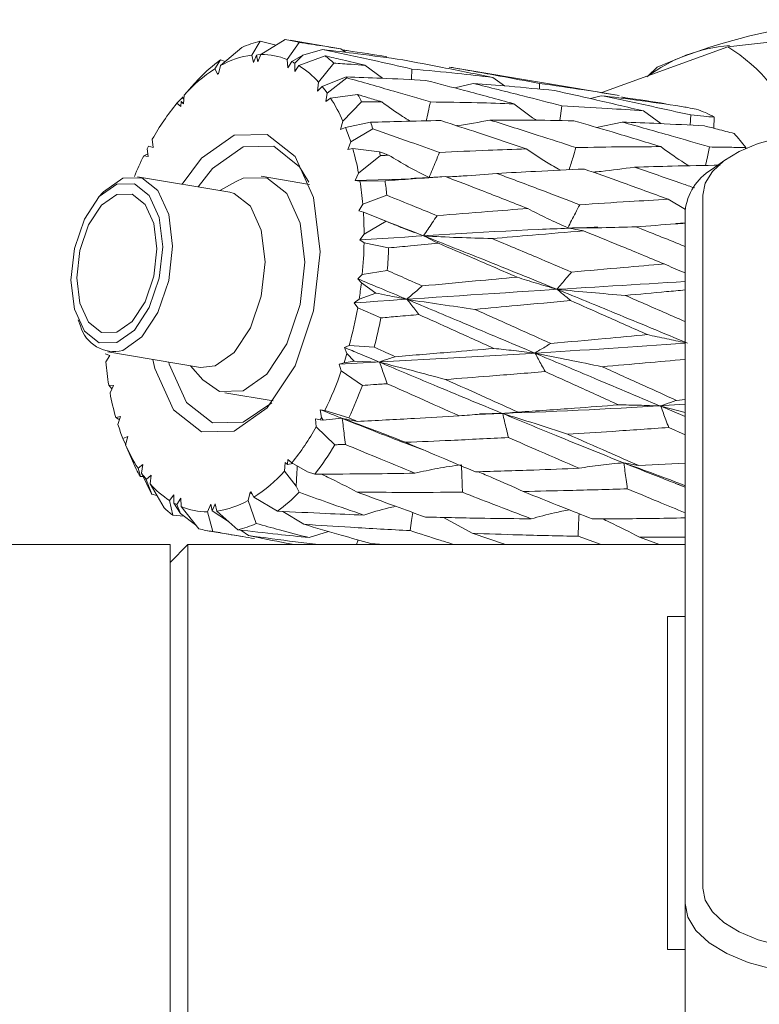
# Model space of a CAD drawing. Units: millimetres. Extents: x 0 to 566, y -1 to 558.
# Drawn here: x 367 to 372, y 214 to 220 of the extents above; entities that cross this region are included whole.
import ezdxf

# ---------------------------------------------------------------- set-up
doc = ezdxf.new("R2010")
doc.units = ezdxf.units.MM

msp = doc.modelspace()

# ---------------------------------------------------------------- linework, layer by layer
at = {"color": 7, "linetype": 'Continuous', "lineweight": 15}
for p, q in [((371.436085, 219.353023), (372.254737, 219.447071)), ((368.802904, 219.384225), (368.755456, 219.306896)), ((368.802904, 219.384225), (368.892759, 219.362454)), ((368.807269, 219.310278), (368.943451, 219.393392)), ((369.021411, 219.378076), (368.955534, 219.281156)), ((369.166102, 219.35699), (368.971435, 219.389666)), ((369.256751, 219.341613), (369.166077, 219.356844)), ((370.725834, 219.095181), (371.436085, 219.353023)), ((368.578851, 219.247048), (368.698505, 219.348851)), ((368.755456, 219.306896), (368.765555, 219.265604)), ((368.765555, 219.265604), (368.781435, 219.30536)), ((368.781435, 219.30536), (368.814087, 219.314439)), ((368.781435, 219.30536), (368.789504, 219.268359)), ((368.789504, 219.268359), (368.807269, 219.310278)), ((368.980845, 219.269817), (369.04321, 219.306634)), ((369.04321, 219.306634), (368.997151, 219.261408)), ((369.020976, 219.247486), (369.168451, 219.302418)), ((369.04321, 219.306634), (369.154325, 219.33786)), ((369.283671, 219.322211), (369.256751, 219.341613)), ((368.579274, 219.278961), (368.547401, 219.228612)), ((368.568316, 219.200029), (368.578851, 219.247048)), ((368.579274, 219.278961), (368.600136, 219.272148)), ((368.955534, 219.281156), (368.957874, 219.233965)), ((368.957874, 219.233965), (368.980845, 219.269817)), ((368.997151, 219.261408), (368.997721, 219.214771)), ((368.997721, 219.214771), (369.020976, 219.247486)), ((369.217095, 219.26101), (369.131425, 219.153476)), ((369.49112, 219.175856), (369.392063, 219.249227)), ((368.547401, 219.228612), (368.564441, 219.196563)), ((368.564441, 219.196563), (368.566127, 219.204203)), ((368.566127, 219.204203), (368.568316, 219.200029)), ((369.937335, 219.227223), (369.867029, 219.239164)), ((370.824226, 219.078666), (369.937385, 219.227527)), ((371.038382, 219.238162), (370.986964, 219.189979)), ((368.373802, 219.081453), (368.432117, 219.145611)), ((368.432117, 219.145611), (368.457589, 219.173154)), ((369.131425, 219.153476), (369.125817, 219.104209)), ((369.152355, 219.129088), (369.286515, 219.183431)), ((369.2904, 219.178331), (369.180442, 219.092218)), ((369.898364, 219.121275), (370.002039, 219.146624)), ((370.177533, 219.132781), (370.11282, 219.180421)), ((370.374709, 219.146996), (370.375942, 219.114693)), ((368.370824, 219.032437), (368.373802, 219.081453)), ((369.125817, 219.104209), (369.152355, 219.129088)), ((369.180442, 219.092218), (369.172585, 219.044511)), ((369.199054, 219.06482), (369.35148, 219.084832)), ((370.662617, 219.061479), (370.722552, 219.077965)), ((368.362803, 219.066061), (368.333481, 219.035105)), ((368.333481, 219.035105), (368.355807, 219.01647)), ((368.355807, 219.01647), (368.357156, 219.044658)), ((368.357156, 219.044658), (368.370824, 219.032437)), ((368.371175, 219.038215), (368.357156, 219.044658)), ((368.368639, 219.07081), (368.362803, 219.066061)), ((368.362803, 219.066061), (368.372364, 219.057783)), ((369.172585, 219.044511), (369.199054, 219.06482)), ((369.374101, 219.042513), (369.26888, 218.934201)), ((371.057891, 218.920647), (370.961376, 218.991951)), ((369.26888, 218.934201), (369.255778, 218.88685)), ((369.283733, 218.89874), (369.423907, 218.928271)), ((370.697253, 218.899188), (370.840454, 218.929475)), ((371.358789, 218.956491), (371.357086, 218.894288)), ((369.255778, 218.88685), (369.283733, 218.89874)), ((369.437272, 218.890916), (369.312494, 218.818352)), ((368.20039, 218.78652), (368.195411, 218.832153)), ((369.312494, 218.818352), (369.296978, 218.774244)), ((368.170607, 218.750823), (368.146752, 218.739742)), ((368.172779, 218.73565), (368.16657, 218.779012)), ((368.174061, 218.793251), (368.20039, 218.78652)), ((369.296978, 218.774244), (369.32407, 218.78016)), ((369.32407, 218.78016), (369.474621, 218.761935)), ((371.536369, 218.785475), (371.535492, 218.780789)), ((368.146752, 218.739742), (368.172779, 218.73565)), ((369.479711, 218.740285), (369.356763, 218.641094)), ((371.423948, 218.719045), (371.342298, 218.66131)), ((369.356763, 218.641094), (369.337228, 218.599495)), ((368.631516, 218.534133), (368.111287, 218.621456)), ((368.666921, 218.595059), (368.575191, 218.543587)), ((369.080686, 218.57836), (368.808902, 218.623981)), ((369.659926, 218.609587), (369.337228, 218.599495)), ((369.337228, 218.599495), (369.364336, 218.597434)), ((369.364336, 218.597434), (369.505867, 218.598636)), ((367.91682, 218.532453), (367.892679, 218.505677)), ((369.38038, 218.466618), (369.358724, 218.430427)), ((369.515859, 218.51717), (369.38038, 218.466618)), ((371.198125, 218.436843), (371.100151, 218.494695)), ((371.295496, 218.516973), (371.295496, 214.616973)), ((369.358724, 218.430427), (369.383788, 218.421371)), ((369.383788, 218.421371), (369.512126, 218.37091)), ((371.195496, 214.53037), (371.195496, 218.43037)), ((369.512126, 218.37091), (369.387954, 218.297902)), ((371.195496, 218.361258), (371.142815, 218.359192)), ((369.387954, 218.297902), (369.36357, 218.265425)), ((369.36357, 218.265425), (369.387634, 218.249579)), ((369.387634, 218.249579), (369.525755, 218.22123)), ((369.518468, 218.09368), (369.377455, 218.071446)), ((369.377455, 218.071446), (369.35178, 218.046715)), ((369.35178, 218.046715), (369.372361, 218.023572)), ((369.372361, 218.023572), (369.453533, 217.966972)), ((369.453533, 217.966972), (369.359927, 217.932428)), ((369.359927, 217.932428), (369.332668, 217.911703)), ((369.332668, 217.911703), (369.351739, 217.883357)), ((369.351739, 217.883357), (369.48196, 217.826629)), ((367.776924, 217.816064), (367.791, 217.782873)), ((367.945747, 217.635253), (368.465977, 217.547929)), ((369.304006, 217.671518), (369.276824, 217.660668)), ((369.276824, 217.660668), (369.290909, 217.625704)), ((369.444844, 217.661899), (369.304006, 217.671518)), ((367.955249, 217.615297), (367.930186, 217.624354)), ((367.933594, 217.579106), (367.955249, 217.615297)), ((369.331756, 217.582614), (369.274952, 217.57428)), ((369.290909, 217.625704), (369.331756, 217.582614)), ((369.472069, 217.578481), (369.331756, 217.582614)), ((368.409652, 217.557384), (368.479548, 217.478782)), ((369.274952, 217.57428), (369.247027, 217.566988)), ((369.247027, 217.566988), (369.259559, 217.528437)), ((369.259559, 217.528437), (369.37803, 217.446802)), ((367.976746, 217.44623), (367.949637, 217.448291)), ((367.949637, 217.448291), (367.967519, 217.426582)), ((367.957211, 217.404631), (367.976746, 217.44623)), ((368.604304, 217.405087), (368.876089, 217.359467)), ((371.146527, 217.362549), (371.195496, 217.366597)), ((368.706603, 217.239292), (368.867373, 217.348858)), ((369.167222, 217.305983), (369.141194, 217.310075)), ((369.141194, 217.310075), (369.147403, 217.266713)), ((369.302193, 217.264093), (369.167222, 217.305983)), ((371.05836, 217.329224), (371.195496, 217.294755)), ((371.195496, 217.271642), (371.05836, 217.329224)), ((368.016996, 217.27148), (367.989903, 217.265564)), ((367.989903, 217.265564), (368.004739, 217.256028)), ((368.00148, 217.227372), (368.016996, 217.27148)), ((368.011698, 217.256421), (368.004739, 217.256028)), ((369.139912, 217.252474), (369.113584, 217.259204)), ((369.113584, 217.259204), (369.118563, 217.213572)), ((369.157954, 217.250939), (369.139912, 217.252474)), ((369.147403, 217.266713), (369.157954, 217.250939)), ((369.262015, 217.261795), (369.157954, 217.250939)), ((369.118563, 217.213572), (369.222385, 217.112519)), ((371.195496, 217.168387), (371.103163, 217.209794)), ((368.058196, 217.158875), (368.03024, 217.146984)), ((368.03024, 217.146984), (368.045384, 217.112573)), ((368.045094, 217.111524), (368.058196, 217.158875)), ((368.105259, 216.97545), (368.045094, 217.111524)), ((368.958167, 217.029254), (368.956818, 217.001066)), ((368.980493, 217.01062), (368.958167, 217.029254)), ((368.141389, 217.001214), (368.11492, 216.980904)), ((368.11492, 216.980904), (368.127881, 216.933131)), ((368.133532, 216.953506), (368.141389, 217.001214)), ((368.94315, 217.013288), (368.940172, 216.964271)), ((368.956818, 217.001066), (368.94315, 217.013288)), ((368.987208, 217.006778), (368.956818, 217.001066)), ((369.069243, 216.959845), (368.980493, 217.01062)), ((370.934528, 216.995761), (371.195496, 217.009605)), ((368.143456, 216.933118), (368.127881, 216.933131)), ((368.18896, 216.839633), (368.133532, 216.953506)), ((368.188157, 216.941515), (368.161619, 216.916636)), ((368.161619, 216.916636), (368.192846, 216.834532)), ((368.182549, 216.892249), (368.188157, 216.941515)), ((368.940172, 216.964271), (369.005213, 216.879408)), ((369.110721, 216.947153), (369.069243, 216.959845)), ((368.262265, 216.756953), (368.182549, 216.892249)), ((369.005213, 216.879408), (369.021771, 216.844809)), ((371.141735, 216.894865), (371.195496, 216.87417)), ((368.221103, 216.826814), (368.192846, 216.834532)), ((368.316253, 216.830953), (368.292998, 216.798238)), ((368.316823, 216.784316), (368.316253, 216.830953)), ((368.3561, 216.81176), (368.333129, 216.775908)), ((368.35844, 216.764569), (368.3561, 216.81176)), ((368.745658, 216.845695), (368.735123, 216.798677)), ((368.747846, 216.841522), (368.745658, 216.845695)), ((368.749533, 216.849161), (368.747846, 216.841522)), ((368.747846, 216.841522), (368.756057, 216.836892)), ((368.766572, 216.817113), (368.749533, 216.849161)), ((368.900087, 216.739003), (368.766572, 216.817113)), ((368.292998, 216.798238), (368.310909, 216.715546)), ((368.353575, 216.72519), (368.316823, 216.784316)), ((368.333129, 216.775908), (368.353575, 216.72519)), ((368.457949, 216.639888), (368.35844, 216.764569)), ((368.524469, 216.777365), (368.506705, 216.735447)), ((368.532539, 216.740365), (368.524469, 216.777365)), ((368.548419, 216.780121), (368.532539, 216.740365)), ((368.558517, 216.738828), (368.548419, 216.780121)), ((368.735123, 216.798677), (368.780855, 216.669112)), ((368.373158, 216.710496), (368.310909, 216.715546)), ((368.353575, 216.72519), (368.439201, 216.66094)), ((368.506705, 216.735447), (368.535909, 216.624571)), ((368.532539, 216.740365), (368.624165, 216.680333)), ((368.676457, 216.633738), (368.558517, 216.738828)), ((368.92957, 216.737543), (369.047729, 216.665208)), ((369.835054, 216.703497), (369.99565, 216.613992)), ((368.507925, 216.628297), (368.702592, 216.595622)), ((368.69408, 216.631751), (368.7375, 216.601235)), ((369.187379, 216.624368), (369.077618, 216.589851)), ((369.99565, 216.613992), (370.184523, 216.550598)), ((370.721954, 216.550598), (370.592353, 216.597379)), ((370.937913, 216.592883), (371.05099, 216.550598)), ((368.295496, 216.550598), (367.078712, 216.550598)), ((368.395496, 216.550598), (368.295496, 216.450598)), ((368.295496, 214.992114), (368.295496, 216.550598)), ((371.195496, 216.550598), (368.395496, 216.550598)), ((368.395496, 216.550598), (368.395496, 214.974577)), ((369.345878, 216.550598), (369.35398, 216.576844)), ((369.426601, 216.556527), (369.498002, 216.550598)), ((371.195496, 216.145691), (371.095496, 216.145691)), ((371.095496, 214.974577), (371.095496, 216.145691)), ((368.295496, 214.992114), (368.295496, 214.711595)), ((368.395496, 214.974577), (368.395496, 214.694278)), ((371.095496, 214.974577), (371.095496, 214.694278)), ((368.295496, 214.711595), (368.295496, 214.580594)), ((368.395496, 214.694278), (368.395496, 214.560594)), ((371.095496, 214.560594), (371.095496, 214.694278)), ((368.295496, 214.580594), (368.295496, 213.771595)), ((368.395496, 214.560594), (368.395496, 213.794278)), ((371.095496, 214.271726), (371.095496, 214.560594)), ((371.195496, 211.845691), (371.195496, 214.53037)), ((371.095496, 214.271726), (371.195496, 214.271726))]:
    msp.add_line(p, q, dxfattribs=at)
at = {"color": 7, "linetype": 'Continuous', "lineweight": 15, "flags": 128}
for points in [[(369.657374, 219.227797), (369.654383, 219.17109), (369.654212, 219.16785)], [(370.500335, 219.020918), (370.492778, 218.963839), (370.489316, 218.937722)], [(371.226993, 218.969346), (371.224464, 218.912741), (371.224423, 218.911829)], [(368.363744, 218.57908), (368.47193, 218.725629), (368.656987, 218.856248), (368.842044, 218.859991), (368.998928, 218.736289), (369.103754, 218.503975), (369.140564, 218.198415), (369.103754, 217.866129), (368.998928, 217.557704), (368.842044, 217.320096), (368.656987, 217.189477), (368.656987, 217.189477)], [(371.995496, 218.866973), (371.858932, 218.860247), (371.727617, 218.84033), (371.606596, 218.807987), (371.500521, 218.76446), (371.413467, 218.711422), (371.34878, 218.650912), (371.308946, 218.585254), (371.295496, 218.516973)], [(369.075912, 218.591233), (369.024687, 218.678187), (368.878749, 218.793259), (368.706603, 218.789776), (368.534457, 218.66827), (368.453779, 218.563967)], [(371.332951, 218.78916), (371.320981, 218.732869), (371.310755, 218.684823)], [(367.99544, 217.688142), (368.094424, 217.758008), (368.178338, 217.885101), (368.234408, 218.050072), (368.254097, 218.227807), (368.234408, 218.391246), (368.178338, 218.515507), (368.094424, 218.581673), (367.99544, 218.579671), (367.896456, 218.509805), (367.812541, 218.382712), (367.756471, 218.217741), (367.736782, 218.040006), (367.756471, 217.876567), (367.812541, 217.752306), (367.896456, 217.68614), (367.99544, 217.688142)], [(367.91682, 218.532453), (367.920926, 218.53694), (368.028517, 218.612881), (368.136108, 218.615057), (368.22732, 218.543137), (368.288266, 218.408071), (368.309667, 218.23042), (368.288266, 218.03723), (368.22732, 217.857914), (368.136108, 217.719769), (368.028517, 217.643828), (368.028517, 217.643828)], [(368.706603, 217.415686), (368.83958, 217.509545), (368.952312, 217.680284), (369.027638, 217.90191), (369.054089, 218.140681), (369.027638, 218.360248), (368.952312, 218.527183), (368.83958, 218.616072), (368.706603, 218.613382), (368.666921, 218.595059)], [(367.99544, 217.746285), (368.081513, 217.807038), (368.154482, 217.917554), (368.203239, 218.061007), (368.22036, 218.215559), (368.203239, 218.35768), (368.154482, 218.465733), (368.081513, 218.523269), (367.99544, 218.521528), (367.909367, 218.460775), (367.836398, 218.350259), (367.787641, 218.206806), (367.77052, 218.052254), (367.787641, 217.910133), (367.836398, 217.80208), (367.909367, 217.744544), (367.99544, 217.746285)], [(368.631516, 218.534133), (368.656338, 218.527734), (368.747549, 218.455814), (368.808495, 218.320748), (368.829896, 218.143097), (368.808495, 217.949907), (368.747549, 217.77059), (368.656338, 217.632446), (368.548746, 217.556505), (368.465977, 217.547929)], [(368.656987, 217.189477), (368.47193, 217.185733), (368.315046, 217.309435), (368.21022, 217.54175), (368.198205, 217.592876)], [(368.28824, 217.577764), (368.291005, 217.566988), (368.388518, 217.350881), (368.534457, 217.235809), (368.706603, 217.239292)], [(368.479548, 217.478782), (368.573626, 217.412996), (368.706603, 217.415686)], [(369.647804, 216.629221), (369.655511, 216.686293), (369.661589, 216.731241)], [(371.295496, 214.616973), (371.308946, 214.548691), (371.34878, 214.483033), (371.413467, 214.422523), (371.500521, 214.369485), (371.606596, 214.325958), (371.727617, 214.293615), (371.858932, 214.273698), (371.995496, 214.266973)], [(371.995496, 214.13037), (371.839423, 214.138056), (371.689349, 214.160818), (371.551039, 214.197782), (371.42981, 214.247527), (371.33032, 214.308142), (371.256392, 214.377297), (371.210867, 214.452334), (371.195496, 214.53037)]]:
    msp.add_lwpolyline(points, dxfattribs=at)
at = {"color": 7, "linetype": 'Continuous', "lineweight": 15}
for centre, radius, start, end in [((372.320044, 216.302232), 3.203489, 68.734346, 113.583382), ((368.922556, 218.85936), 0.538331, 102.842165, 114.59465), ((368.902449, 218.978621), 0.416793, 73.415782, 84.354286), ((371.514571, 218.476874), 0.886065, 94.52547, 127.077935), ((370.931743, 218.536952), 0.95934, 19.535664, 58.283376), ((368.825359, 218.810125), 0.501665, 98.009749, 119.431372), ((368.807791, 218.920951), 0.389327, 67.698322, 90.076854), ((368.826884, 218.851878), 0.565379, 46.356033, 52.833194), ((369.131957, 218.520463), 0.938498, 126.079149, 135.93581), ((368.793251, 218.886007), 0.427201, 61.49134, 63.952091), ((368.738475, 218.803702), 0.526072, 41.673069, 57.520322), ((369.006634, 218.510889), 0.852068, 122.613034, 137.962054), ((368.686738, 218.722476), 0.756446, 37.058248, 37.543887), ((368.607894, 218.685197), 0.702479, 35.408824, 39.189882), ((368.486675, 218.595351), 0.99372, 26.742941, 29.509975), ((369.431385, 218.13975), 1.416705, 140.802307, 150.742093), ((368.423164, 218.566075), 0.922363, 23.522678, 32.733096), ((371.125177, 218.574721), 0.447574, 58.536752, 72.680981), ((368.194142, 218.467205), 1.313356, 18.821264, 20.552153), ((368.150727, 218.44805), 1.219354, 17.679213, 21.69183), ((370.952148, 218.372362), 0.715526, 35.264786, 43.513323), ((369.715266, 217.973344), 1.745726, 151.98744, 152.515494), ((367.86963, 218.364863), 1.51257, 10.522618, 15.936034), ((367.890325, 218.378093), 1.630132, 12.837445, 13.619152), ((369.888514, 217.888648), 1.938581, 153.958025, 157.730474), ((371.507229, 218.394339), 0.313809, 121.707085, 173.406756), ((367.553826, 218.309001), 1.833341, 4.931956, 9.051746), ((367.550877, 218.317499), 1.975101, 5.802198, 8.183312), ((367.30259, 218.289335), 2.085382, 0.235366, 3.630087), ((367.101768, 218.290844), 2.286238, 354.493162, 358.965803), ((367.06351, 218.297914), 2.463439, 355.24437, 358.216155), ((367.011217, 218.299265), 2.377185, 351.122877, 353.340155), ((367.031266, 218.294928), 2.356689, 344.661105, 349.942322), ((366.987142, 218.302201), 2.539742, 345.397413, 349.207543), ((367.979784, 217.832969), 0.195318, 194.861382, 284.448176), ((369.760148, 217.736724), 1.833341, 184.931956, 189.051746), ((367.142992, 218.264019), 2.240757, 342.072382, 343.449166), ((367.361492, 218.185905), 2.008712, 334.020277, 340.894521), ((367.342587, 218.184555), 2.16502, 334.839719, 340.07678), ((369.444344, 217.680862), 1.51257, 190.522618, 195.936034), ((367.598708, 218.07238), 1.745726, 331.98744, 332.515494), ((369.163246, 217.597675), 1.219354, 197.679213, 201.69183), ((367.882589, 217.905975), 1.416705, 320.802307, 330.742093), ((368.89081, 217.47965), 0.922363, 203.522678, 212.733096), ((367.895281, 217.888266), 1.537202, 322.24946, 329.691936), ((368.992685, 217.422613), 0.99372, 206.742941, 209.509975), ((368.706079, 217.360528), 0.702479, 215.408824, 219.189882), ((368.30734, 217.534835), 0.852068, 302.613034, 317.962054), ((368.575498, 217.242023), 0.526072, 221.673069, 237.520322), ((368.792622, 217.295487), 0.756446, 217.058248, 217.543887), ((368.347403, 217.4975), 0.938498, 306.079149, 315.93581), ((368.652476, 217.166086), 0.565379, 226.356033, 232.833194), ((368.520722, 217.159717), 0.427201, 241.49134, 243.952091), ((368.506183, 217.124774), 0.389327, 247.698322, 270.076854), ((368.488615, 217.2356), 0.501665, 278.009749, 299.431372), ((368.576912, 217.039342), 0.416793, 253.415782, 264.354286), ((368.556804, 217.158604), 0.538331, 282.842165, 294.59465)]:
    msp.add_arc(centre, radius, start, end, dxfattribs=at)
for points, knots in [([(369.021411, 219.378076), (369.065448, 219.37151), (369.144, 219.359799), (369.222332, 219.347164), (369.256751, 219.341613)], [0, 0, 0, 0, 0.5606061, 1, 1, 1, 1]), ([(369.154325, 219.33786), (369.248404, 219.317953), (369.416423, 219.282399), (369.583743, 219.244483), (369.657374, 219.227797)], [0, 0, 0, 0, 0.55993821, 1, 1, 1, 1]), ([(369.605784, 219.279381), (369.521703, 219.2912), (369.371592, 219.312301), (369.220698, 219.330052), (369.154325, 219.33786)], [0, 0, 0, 0, 0.56012688, 1, 1, 1, 1]), ([(369.392063, 219.249227), (369.350391, 219.259275), (369.275925, 219.27723), (369.20131, 219.294717), (369.168451, 219.302418)], [0, 0, 0, 0, 0.55962049, 1, 1, 1, 1]), ([(369.265789, 219.335099), (369.274502, 219.333853), (369.358187, 219.321886), (369.441706, 219.308698), (369.516531, 219.296882)], [0, 0, 0, 0, 0.10411405, 1, 1, 1, 1]), ([(369.217095, 219.26101), (369.249828, 219.258927), (369.308239, 219.25521), (369.366466, 219.251054), (369.392063, 219.249227)], [0, 0, 0, 0, 0.56038955, 1, 1, 1, 1]), ([(370.11282, 219.180421), (370.018334, 219.199545), (369.849592, 219.233699), (369.680288, 219.265421), (369.605784, 219.279381)], [0, 0, 0, 0, 0.55994028, 1, 1, 1, 1]), ([(369.657374, 219.227797), (369.742644, 219.219834), (369.894911, 219.205613), (370.046237, 219.188119), (370.11282, 219.180421)], [0, 0, 0, 0, 0.56000313, 1, 1, 1, 1]), ([(369.867029, 219.239164), (369.962058, 219.222598), (370.1315, 219.193061), (370.300493, 219.161053), (370.374709, 219.146996)], [0, 0, 0, 0, 0.5608305, 1, 1, 1, 1]), ([(369.734438, 219.163912), (369.651216, 219.16829), (369.502503, 219.176113), (369.352552, 219.181194), (369.286515, 219.183431)], [0, 0, 0, 0, 0.55961291, 1, 1, 1, 1]), ([(369.2904, 219.178331), (369.378609, 219.153448), (369.535982, 219.109054), (369.692425, 219.062746), (369.76118, 219.042394)], [0, 0, 0, 0, 0.56050706, 1, 1, 1, 1]), ([(370.230821, 219.032112), (370.138386, 219.057303), (369.97337, 219.102274), (369.807427, 219.145082), (369.734438, 219.163912)], [0, 0, 0, 0, 0.56015684, 1, 1, 1, 1]), ([(370.002039, 219.146624), (370.095405, 219.123741), (370.261903, 219.082935), (370.427569, 219.039845), (370.500335, 219.020918)], [0, 0, 0, 0, 0.560768622, 1, 1, 1, 1]), ([(370.459066, 219.106957), (370.374193, 219.115194), (370.222402, 219.129927), (370.069463, 219.141515), (370.002039, 219.146624)], [0, 0, 0, 0, 0.5591413, 1, 1, 1, 1]), ([(370.374709, 219.146996), (370.45882, 219.135148), (370.609149, 219.113973), (370.75888, 219.089391), (370.824835, 219.078563)], [0, 0, 0, 0, 0.5595092, 1, 1, 1, 1]), ([(369.486823, 219.043174), (369.461591, 219.050989), (369.416517, 219.064948), (369.371359, 219.078755), (369.35148, 219.084832)], [0, 0, 0, 0, 0.55979282, 1, 1, 1, 1]), ([(370.961376, 218.991951), (370.867722, 219.014061), (370.700655, 219.053503), (370.532817, 219.090638), (370.459066, 219.106957)], [0, 0, 0, 0, 0.56057735, 1, 1, 1, 1]), ([(370.722552, 219.077965), (370.81695, 219.05832), (370.985415, 219.023261), (371.153218, 218.985811), (371.226993, 218.969346)], [0, 0, 0, 0, 0.56034795, 1, 1, 1, 1]), ([(371.174371, 219.017424), (371.090328, 219.029611), (370.940122, 219.051393), (370.789082, 219.06984), (370.722552, 219.077965)], [0, 0, 0, 0, 0.55952417, 1, 1, 1, 1]), ([(369.374101, 219.042513), (369.395175, 219.042674), (369.432793, 219.04296), (369.47032, 219.043109), (369.486823, 219.043174)], [0, 0, 0, 0, 0.56021107, 1, 1, 1, 1]), ([(369.647432, 218.934424), (369.632816, 218.943375), (369.577011, 218.977553), (369.525122, 219.015307), (369.486823, 219.043174)], [0, 0, 0, 0, 0.261899467, 1, 1, 1, 1]), ([(369.76118, 219.042394), (369.757048, 219.023677), (369.749224, 218.988244), (369.741392, 218.952813), (369.737697, 218.936096)], [0, 0, 0, 0, 0.52820845, 1, 1, 1, 1]), ([(369.76118, 219.042394), (369.849177, 219.041244), (370.006383, 219.03919), (370.162216, 219.034276), (370.230821, 219.032112)], [0, 0, 0, 0, 0.55974872, 1, 1, 1, 1]), ([(370.358987, 218.939393), (370.356809, 218.940806), (370.312286, 218.969695), (370.270532, 219.001686), (370.230821, 219.032112)], [0, 0, 0, 0, 0.04889879, 1, 1, 1, 1]), ([(370.500335, 219.020918), (370.586573, 219.016367), (370.740775, 219.008229), (370.893891, 218.996931), (370.961376, 218.991951)], [0, 0, 0, 0, 0.55925524, 1, 1, 1, 1]), ([(370.837417, 219.069542), (370.845035, 219.068477), (370.92755, 219.056941), (371.009944, 219.044205), (371.084731, 219.032644)], [0, 0, 0, 0, 0.092318133, 1, 1, 1, 1]), ([(371.258416, 219.002003), (371.242737, 219.004899), (371.214728, 219.010072), (371.186707, 219.015177), (371.174371, 219.017424)], [0, 0, 0, 0, 0.55978568, 1, 1, 1, 1]), ([(371.226993, 218.969346), (371.251639, 218.967016), (371.295617, 218.962859), (371.339499, 218.958435), (371.358789, 218.956491)], [0, 0, 0, 0, 0.5604059, 1, 1, 1, 1]), ([(369.819406, 218.937788), (369.745969, 218.936425), (369.614692, 218.933988), (369.482257, 218.93002), (369.423907, 218.928271)], [0, 0, 0, 0, 0.559404049, 1, 1, 1, 1]), ([(370.300553, 218.778245), (370.211002, 218.808498), (370.051197, 218.862486), (369.890189, 218.914792), (369.819406, 218.937788)], [0, 0, 0, 0, 0.56037343, 1, 1, 1, 1]), ([(369.908269, 218.908751), (369.909675, 218.908943), (369.972116, 218.917459), (370.035038, 218.929074), (370.096543, 218.940429)], [0, 0, 0, 0, 0.02251334, 1, 1, 1, 1]), ([(370.56916, 218.936698), (370.481468, 218.938098), (370.324675, 218.940601), (370.166329, 218.940481), (370.096543, 218.940429)], [0, 0, 0, 0, 0.55928451, 1, 1, 1, 1]), ([(370.096543, 218.940429), (370.187322, 218.912027), (370.349269, 218.861359), (370.510074, 218.80882), (370.58074, 218.785731)], [0, 0, 0, 0, 0.56055185, 1, 1, 1, 1]), ([(371.058266, 218.790974), (370.967129, 218.818728), (370.804615, 218.868219), (370.641015, 218.9158), (370.56916, 218.936698)], [0, 0, 0, 0, 0.56079382, 1, 1, 1, 1]), ([(370.840454, 218.929475), (370.93268, 218.903833), (371.097329, 218.858054), (371.260971, 218.810206), (371.332951, 218.78916)], [0, 0, 0, 0, 0.56013137, 1, 1, 1, 1]), ([(371.304798, 218.907573), (371.218501, 218.912461), (371.06434, 218.921193), (370.908888, 218.926944), (370.840454, 218.929475)], [0, 0, 0, 0, 0.55977866, 1, 1, 1, 1]), ([(369.437272, 218.890916), (369.50752, 218.86641), (369.632805, 218.822704), (369.757301, 218.777987), (369.811992, 218.758343)], [0, 0, 0, 0, 0.56069943, 1, 1, 1, 1]), ([(371.471058, 218.865018), (371.440069, 218.873025), (371.384694, 218.887333), (371.329225, 218.901385), (371.304798, 218.907573)], [0, 0, 0, 0, 0.5596054, 1, 1, 1, 1]), ([(369.525886, 218.742969), (369.516322, 218.746514), (369.499241, 218.752844), (369.482145, 218.759157), (369.474621, 218.761935)], [0, 0, 0, 0, 0.55992996, 1, 1, 1, 1]), ([(369.479711, 218.740285), (369.488336, 218.74079), (369.503735, 218.741692), (369.519118, 218.742579), (369.525886, 218.742969)], [0, 0, 0, 0, 0.56007064, 1, 1, 1, 1]), ([(369.75403, 218.616818), (369.714457, 218.636939), (369.635248, 218.677213), (369.562359, 218.721039), (369.525886, 218.742969)], [0, 0, 0, 0, 0.49959847, 1, 1, 1, 1]), ([(369.811992, 218.758343), (369.80509, 218.741484), (369.785777, 218.694308), (369.76645, 218.647134), (369.75403, 218.616818)], [0, 0, 0, 0, 0.357359182, 1, 1, 1, 1]), ([(369.811992, 218.758343), (369.903564, 218.76265), (370.067232, 218.770346), (370.229204, 218.77583), (370.300553, 218.778245)], [0, 0, 0, 0, 0.55949422, 1, 1, 1, 1]), ([(370.492916, 218.658468), (370.466536, 218.67345), (370.399735, 218.711388), (370.337943, 218.753041), (370.300553, 218.778245)], [0, 0, 0, 0, 0.394900834, 1, 1, 1, 1]), ([(370.58074, 218.785731), (370.575226, 218.767698), (370.562494, 218.726052), (370.549751, 218.684407), (370.542526, 218.660794)], [0, 0, 0, 0, 0.433007741, 1, 1, 1, 1]), ([(370.58074, 218.785731), (370.670143, 218.787418), (370.830038, 218.790433), (370.988435, 218.790809), (371.058266, 218.790974)], [0, 0, 0, 0, 0.5591404, 1, 1, 1, 1]), ([(371.216915, 218.683112), (371.203227, 218.691527), (371.148118, 218.725406), (371.096821, 218.762839), (371.058266, 218.790974)], [0, 0, 0, 0, 0.24838191, 1, 1, 1, 1]), ([(371.332951, 218.78916), (371.371039, 218.788606), (371.438985, 218.787617), (371.506639, 218.786129), (371.536369, 218.785475)], [0, 0, 0, 0, 0.560554, 1, 1, 1, 1]), ([(369.85062, 218.620697), (369.88215, 218.622252), (369.976432, 218.626901), (370.071877, 218.634831), (370.135403, 218.640108)], [0, 0, 0, 0, 0.33441743, 1, 1, 1, 1]), ([(370.628126, 218.664809), (370.536716, 218.660711), (370.373349, 218.653388), (370.208161, 218.644169), (370.135403, 218.640108)], [0, 0, 0, 0, 0.55953914, 1, 1, 1, 1]), ([(370.135403, 218.640108), (370.222911, 218.607477), (370.379081, 218.549242), (370.53391, 218.489729), (370.601983, 218.463563)], [0, 0, 0, 0, 0.5603352, 1, 1, 1, 1]), ([(371.100151, 218.494695), (371.01226, 218.526859), (370.85554, 218.584211), (370.697524, 218.640213), (370.628126, 218.664809)], [0, 0, 0, 0, 0.56081404, 1, 1, 1, 1]), ([(370.677549, 218.647209), (370.692716, 218.648672), (370.769773, 218.656105), (370.847616, 218.666831), (370.910137, 218.675446)], [0, 0, 0, 0, 0.19682053, 1, 1, 1, 1]), ([(371.392204, 218.686308), (371.302655, 218.684922), (371.142754, 218.682446), (370.981211, 218.677585), (370.910137, 218.675446)], [0, 0, 0, 0, 0.56003306, 1, 1, 1, 1]), ([(370.910137, 218.675446), (370.999429, 218.644917), (371.11224, 218.606347), (371.224162, 218.566683), (371.247496, 218.558414)], [0, 0, 0, 0, 0.79151005, 1, 1, 1, 1]), ([(369.846412, 218.622316), (369.783163, 218.618071), (369.670077, 218.610483), (369.556098, 218.60226), (369.505867, 218.598636)], [0, 0, 0, 0, 0.55929602, 1, 1, 1, 1]), ([(369.824789, 218.620888), (369.795755, 218.619073), (369.737711, 218.615445), (369.679687, 218.613116), (369.650687, 218.611952)], [0, 0, 0, 0, 0.500194779, 1, 1, 1, 1]), ([(370.309091, 218.442604), (370.222999, 218.476464), (370.069425, 218.536865), (369.914492, 218.59623), (369.846412, 218.622316)], [0, 0, 0, 0, 0.56059009, 1, 1, 1, 1]), ([(369.515859, 218.51717), (369.56884, 218.495774), (369.663344, 218.457608), (369.757303, 218.41906), (369.798587, 218.402122)], [0, 0, 0, 0, 0.56061525, 1, 1, 1, 1]), ([(370.601983, 218.463563), (370.695335, 218.469865), (370.862253, 218.481133), (371.027376, 218.490546), (371.100151, 218.494695)], [0, 0, 0, 0, 0.55926854, 1, 1, 1, 1]), ([(369.798587, 218.402122), (369.894256, 218.410041), (370.065327, 218.4242), (370.234518, 218.436974), (370.309091, 218.442604)], [0, 0, 0, 0, 0.559241763, 1, 1, 1, 1]), ([(370.53465, 218.334033), (370.495456, 218.351453), (370.417005, 218.386323), (370.345082, 218.423833), (370.309091, 218.442604)], [0, 0, 0, 0, 0.49959989, 1, 1, 1, 1]), ([(370.601983, 218.463563), (370.593965, 218.448133), (370.571527, 218.404955), (370.549077, 218.361779), (370.53465, 218.334033)], [0, 0, 0, 0, 0.35735918, 1, 1, 1, 1]), ([(369.722533, 218.288822), (369.654971, 218.315384), (369.574951, 218.346844), (369.494381, 218.377973), (369.481838, 218.382819)], [0, 0, 0, 0, 0.84431388, 1, 1, 1, 1]), ([(369.722533, 218.288822), (369.68368, 218.303046), (369.610733, 218.329753), (369.543533, 218.357801), (369.512126, 218.37091)], [0, 0, 0, 0, 0.532628565, 1, 1, 1, 1]), ([(369.798587, 218.402122), (369.78953, 218.388626), (369.764185, 218.350857), (369.738828, 218.313092), (369.722533, 218.288822)], [0, 0, 0, 0, 0.35735918, 1, 1, 1, 1]), ([(371.195496, 218.359408), (371.177329, 218.358209), (371.085671, 218.352158), (370.992993, 218.34523), (370.918683, 218.339675)], [0, 0, 0, 0, 0.19819484, 1, 1, 1, 1]), ([(370.70369, 218.33769), (370.59318, 218.333639), (370.157918, 218.317685), (369.702993, 218.287755), (369.36357, 218.265425)], [0, 0, 0, 0, 0.25389267, 1, 1, 1, 1]), ([(370.623929, 218.316692), (370.528263, 218.308923), (370.357368, 218.295043), (370.184531, 218.28015), (370.108446, 218.273593)], [0, 0, 0, 0, 0.55979363, 1, 1, 1, 1]), ([(370.53769, 218.332898), (370.600705, 218.333159), (370.726837, 218.33368), (370.854699, 218.337676), (370.918683, 218.339675)], [0, 0, 0, 0, 0.49958776, 1, 1, 1, 1]), ([(370.623929, 218.316692), (370.613654, 218.318623), (370.584901, 218.324026), (370.55616, 218.329427), (370.53769, 218.332898)], [0, 0, 0, 0, 0.357359181, 1, 1, 1, 1]), ([(371.07659, 218.130684), (370.992397, 218.165629), (370.842177, 218.227978), (370.690567, 218.289605), (370.623929, 218.316692)], [0, 0, 0, 0, 0.56047126, 1, 1, 1, 1]), ([(370.918683, 218.339675), (371.004475, 218.305672), (371.097046, 218.268983), (371.188779, 218.231767), (371.195496, 218.229042)], [0, 0, 0, 0, 0.926781017, 1, 1, 1, 1]), ([(369.806358, 218.246775), (369.754187, 218.242042), (369.660924, 218.233582), (369.567096, 218.225008), (369.525755, 218.22123)], [0, 0, 0, 0, 0.5593964, 1, 1, 1, 1]), ([(369.725505, 218.287651), (369.78883, 218.284728), (369.915579, 218.278876), (370.044123, 218.275355), (370.108446, 218.273593)], [0, 0, 0, 0, 0.49960391, 1, 1, 1, 1]), ([(369.806358, 218.246775), (369.796725, 218.251645), (369.769767, 218.265271), (369.742821, 218.278896), (369.725505, 218.287651)], [0, 0, 0, 0, 0.35735918, 1, 1, 1, 1]), ([(370.473113, 217.988179), (370.334351, 218.044436), (370.086851, 218.144779), (369.835803, 218.244041), (369.725505, 218.287651)], [0, 0, 0, 0, 0.56065272, 1, 1, 1, 1]), ([(370.248969, 218.056271), (370.166601, 218.091961), (370.019728, 218.155602), (369.871472, 218.218952), (369.806358, 218.246775)], [0, 0, 0, 0, 0.56080506, 1, 1, 1, 1]), ([(370.108446, 218.273593), (370.19229, 218.2384), (370.34198, 218.175568), (370.490256, 218.112176), (370.55548, 218.084291)], [0, 0, 0, 0, 0.56011863, 1, 1, 1, 1]), ([(369.518468, 218.09368), (369.555326, 218.077439), (369.621097, 218.048458), (369.686574, 218.019428), (369.715359, 218.006667)], [0, 0, 0, 0, 0.56039722, 1, 1, 1, 1]), ([(370.55548, 218.084291), (370.545671, 218.072842), (370.518222, 218.040803), (370.490761, 218.008767), (370.473113, 217.988179)], [0, 0, 0, 0, 0.35735918, 1, 1, 1, 1]), ([(370.55548, 218.084291), (370.65321, 218.093175), (370.827841, 218.109048), (371.00054, 218.12407), (371.07659, 218.130684)], [0, 0, 0, 0, 0.55963948, 1, 1, 1, 1]), ([(371.195496, 218.081091), (371.19212, 218.082375), (371.15016, 218.098327), (371.111834, 218.115184), (371.07659, 218.130684)], [0, 0, 0, 0, 0.0804372, 1, 1, 1, 1]), ([(371.195496, 218.031859), (370.925041, 218.015337), (370.318031, 217.978254), (369.684132, 217.935441), (369.332668, 217.911703)], [0, 0, 0, 0, 0.445552426, 1, 1, 1, 1]), ([(369.627985, 217.931707), (369.576608, 217.953166), (369.484788, 217.991519), (369.392451, 218.029837), (369.35178, 218.046715)], [0, 0, 0, 0, 0.559531672, 1, 1, 1, 1]), ([(369.715359, 218.006667), (369.815326, 218.016024), (369.994114, 218.032759), (370.170991, 218.049077), (370.248969, 218.056271)], [0, 0, 0, 0, 0.55914121, 1, 1, 1, 1]), ([(370.473113, 217.988179), (370.434129, 217.999393), (370.356098, 218.021838), (370.284698, 218.044787), (370.248969, 218.056271)], [0, 0, 0, 0, 0.49959747, 1, 1, 1, 1]), ([(369.627985, 217.931707), (369.591234, 217.939032), (369.531397, 217.950958), (369.47521, 217.962514), (369.453533, 217.966972)], [0, 0, 0, 0, 0.61418621, 1, 1, 1, 1]), ([(369.715359, 218.006667), (369.704953, 217.997737), (369.675836, 217.972749), (369.646705, 217.947764), (369.627985, 217.931707)], [0, 0, 0, 0, 0.35735918, 1, 1, 1, 1]), ([(370.476037, 217.986988), (370.539292, 217.981037), (370.665907, 217.969126), (370.794357, 217.958549), (370.858636, 217.953256)], [0, 0, 0, 0, 0.49958084, 1, 1, 1, 1]), ([(370.550257, 217.924543), (370.541414, 217.931981), (370.516667, 217.952798), (370.491933, 217.973612), (370.476037, 217.986988)], [0, 0, 0, 0, 0.35735918, 1, 1, 1, 1]), ([(371.208897, 217.68452), (371.072857, 217.741099), (370.830245, 217.842003), (370.584143, 217.942738), (370.476037, 217.986988)], [0, 0, 0, 0, 0.56072776, 1, 1, 1, 1]), ([(371.195496, 217.984034), (371.160686, 217.98091), (371.049092, 217.970894), (370.936267, 217.960446), (370.858636, 217.953256)], [0, 0, 0, 0, 0.311927821, 1, 1, 1, 1]), ([(369.630842, 217.930512), (369.693794, 217.921186), (369.819798, 217.902518), (369.947484, 217.883992), (370.011379, 217.874722)], [0, 0, 0, 0, 0.49959656, 1, 1, 1, 1]), ([(369.696023, 217.845826), (369.688256, 217.855914), (369.666522, 217.884144), (369.644801, 217.912372), (369.630842, 217.930512)], [0, 0, 0, 0, 0.35735918, 1, 1, 1, 1]), ([(370.348622, 217.628778), (370.21532, 217.684961), (369.977659, 217.785129), (369.736665, 217.886152), (369.630842, 217.930512)], [0, 0, 0, 0, 0.56088911, 1, 1, 1, 1]), ([(370.550257, 217.924543), (370.450171, 217.915256), (370.271459, 217.898673), (370.090842, 217.88204), (370.011379, 217.874722)], [0, 0, 0, 0, 0.56004802, 1, 1, 1, 1]), ([(370.982986, 217.732557), (370.902609, 217.768406), (370.759035, 217.832441), (370.614068, 217.896393), (370.550257, 217.924543)], [0, 0, 0, 0, 0.55982687, 1, 1, 1, 1]), ([(370.858636, 217.953256), (370.940597, 217.917527), (371.053333, 217.868381), (371.165009, 217.819147), (371.195496, 217.805707)], [0, 0, 0, 0, 0.72701201, 1, 1, 1, 1]), ([(370.011379, 217.874722), (370.091491, 217.838863), (370.234574, 217.774818), (370.37631, 217.710984), (370.438688, 217.682891)], [0, 0, 0, 0, 0.55990206, 1, 1, 1, 1]), ([(369.696023, 217.845826), (369.656169, 217.842222), (369.58495, 217.83578), (369.513449, 217.829427), (369.48196, 217.826629)], [0, 0, 0, 0, 0.55960654, 1, 1, 1, 1]), ([(370.118849, 217.654855), (370.040153, 217.690432), (369.899826, 217.753873), (369.758217, 217.817765), (369.696023, 217.845826)], [0, 0, 0, 0, 0.56080392, 1, 1, 1, 1]), ([(370.438688, 217.682891), (370.540838, 217.692091), (370.72317, 217.708512), (370.903628, 217.725212), (370.982986, 217.732557)], [0, 0, 0, 0, 0.56024401, 1, 1, 1, 1]), ([(371.195496, 217.687321), (371.160786, 217.69452), (371.086775, 217.70987), (371.018984, 217.724688), (370.982986, 217.732557)], [0, 0, 0, 0, 0.46898472, 1, 1, 1, 1]), ([(371.195496, 217.683716), (370.908634, 217.664341), (370.272249, 217.62136), (369.610487, 217.586264), (369.247027, 217.566988)], [0, 0, 0, 0, 0.45076771, 1, 1, 1, 1]), ([(369.472069, 217.578481), (369.43571, 217.593779), (369.370749, 217.62111), (369.305537, 217.648575), (369.276824, 217.660668)], [0, 0, 0, 0, 0.55970469, 1, 1, 1, 1]), ([(369.444844, 217.661899), (369.466933, 217.651898), (369.506363, 217.634047), (369.545688, 217.616239), (369.562982, 217.608407)], [0, 0, 0, 0, 0.56021727, 1, 1, 1, 1]), ([(369.562982, 217.608407), (369.667087, 217.616896), (369.853227, 217.632074), (370.037595, 217.647886), (370.118849, 217.654855)], [0, 0, 0, 0, 0.55928365, 1, 1, 1, 1]), ([(370.348622, 217.628778), (370.308769, 217.633553), (370.229, 217.643111), (370.155586, 217.650938), (370.118849, 217.654855)], [0, 0, 0, 0, 0.49959492, 1, 1, 1, 1]), ([(370.438688, 217.682891), (370.427962, 217.676445), (370.397947, 217.658406), (370.367919, 217.64037), (370.348622, 217.628778)], [0, 0, 0, 0, 0.35735918, 1, 1, 1, 1]), ([(369.562982, 217.608407), (369.552155, 217.604842), (369.521858, 217.594865), (369.491548, 217.584891), (369.472069, 217.578481)], [0, 0, 0, 0, 0.35735918, 1, 1, 1, 1]), ([(370.351433, 217.627593), (370.413868, 217.615205), (370.538843, 217.590408), (370.665358, 217.564677), (370.728668, 217.551801)], [0, 0, 0, 0, 0.49958074, 1, 1, 1, 1]), ([(370.406992, 217.524485), (370.400371, 217.536768), (370.381844, 217.571138), (370.36333, 217.605506), (370.351433, 217.627593)], [0, 0, 0, 0, 0.35735918, 1, 1, 1, 1]), ([(371.055598, 217.330385), (370.924933, 217.385463), (370.691737, 217.483761), (370.455361, 217.583667), (370.351433, 217.627593)], [0, 0, 0, 0, 0.56032552, 1, 1, 1, 1]), ([(371.195496, 217.593206), (371.120708, 217.586478), (370.965888, 217.572549), (370.809508, 217.558872), (370.728668, 217.551801)], [0, 0, 0, 0, 0.48305557, 1, 1, 1, 1]), ([(369.47482, 217.577324), (369.536356, 217.561668), (369.659529, 217.530329), (369.783919, 217.496932), (369.846166, 217.48022)], [0, 0, 0, 0, 0.49958716, 1, 1, 1, 1]), ([(369.518494, 217.456391), (369.513289, 217.470797), (369.498724, 217.511109), (369.484172, 217.551419), (369.47482, 217.577324)], [0, 0, 0, 0, 0.357359181, 1, 1, 1, 1]), ([(370.16559, 217.289035), (370.037197, 217.342219), (369.808294, 217.437037), (369.576569, 217.53452), (369.47482, 217.577324)], [0, 0, 0, 0, 0.5609082, 1, 1, 1, 1]), ([(370.406992, 217.524485), (370.302709, 217.515972), (370.11659, 217.500777), (369.928756, 217.486498), (369.846166, 217.48022)], [0, 0, 0, 0, 0.56030241, 1, 1, 1, 1]), ([(370.820995, 217.336971), (370.744149, 217.371777), (370.606769, 217.434001), (370.468096, 217.496809), (370.406992, 217.524485)], [0, 0, 0, 0, 0.55936337, 1, 1, 1, 1]), ([(370.728668, 217.551801), (370.806897, 217.516344), (370.946776, 217.452946), (371.085421, 217.390202), (371.146527, 217.362549)], [0, 0, 0, 0, 0.55926461, 1, 1, 1, 1]), ([(369.846166, 217.48022), (369.92281, 217.445651), (370.059751, 217.383887), (370.195543, 217.323087), (370.255334, 217.296315)], [0, 0, 0, 0, 0.55968545, 1, 1, 1, 1]), ([(369.518494, 217.456391), (369.49231, 217.454577), (369.445535, 217.451336), (369.398664, 217.448188), (369.37803, 217.446802)], [0, 0, 0, 0, 0.55978144, 1, 1, 1, 1]), ([(369.923643, 217.275308), (369.84825, 217.30884), (369.713725, 217.368672), (369.578107, 217.429606), (369.518494, 217.456391)], [0, 0, 0, 0, 0.560439798, 1, 1, 1, 1]), ([(371.146527, 217.362549), (371.135698, 217.358717), (371.105396, 217.347995), (371.07508, 217.337274), (371.055598, 217.330385)], [0, 0, 0, 0, 0.35735918, 1, 1, 1, 1]), ([(369.262015, 217.261795), (369.23949, 217.270775), (369.199256, 217.286814), (369.15894, 217.302966), (369.141194, 217.310075)], [0, 0, 0, 0, 0.55984232, 1, 1, 1, 1]), ([(371.195496, 217.340421), (370.875848, 217.321243), (370.494545, 217.298365), (370.100711, 217.287649), (370.03703, 217.285916)], [0, 0, 0, 0, 0.83830319, 1, 1, 1, 1]), ([(370.255334, 217.296315), (370.361495, 217.303548), (370.550824, 217.316447), (370.738537, 217.330707), (370.820995, 217.336971)], [0, 0, 0, 0, 0.560726392, 1, 1, 1, 1]), ([(371.055598, 217.330385), (371.014994, 217.33218), (370.933717, 217.335771), (370.85859, 217.336571), (370.820995, 217.336971)], [0, 0, 0, 0, 0.49958666, 1, 1, 1, 1]), ([(371.103163, 217.209794), (371.097824, 217.224021), (371.082882, 217.263832), (371.067954, 217.303641), (371.05836, 217.329224)], [0, 0, 0, 0, 0.35735918, 1, 1, 1, 1]), ([(369.348369, 217.244013), (369.338085, 217.246131), (369.309308, 217.252057), (369.280517, 217.257985), (369.262015, 217.261795)], [0, 0, 0, 0, 0.35735918, 1, 1, 1, 1]), ([(369.264677, 217.260735), (369.323889, 217.23939), (369.442411, 217.196665), (369.561345, 217.149849), (369.620861, 217.126422)], [0, 0, 0, 0, 0.49958064, 1, 1, 1, 1]), ([(369.282929, 217.114351), (369.280752, 217.131789), (369.274661, 217.180585), (369.268583, 217.229378), (369.264677, 217.260735)], [0, 0, 0, 0, 0.35735918, 1, 1, 1, 1]), ([(369.604394, 217.127063), (369.589462, 217.132797), (369.476881, 217.176031), (369.363243, 217.221392), (369.264677, 217.260735)], [0, 0, 0, 0, 0.1326329, 1, 1, 1, 1]), ([(369.302193, 217.264093), (369.310818, 217.26034), (369.326217, 217.253638), (369.341601, 217.246953), (369.348369, 217.244013)], [0, 0, 0, 0, 0.56007536, 1, 1, 1, 1]), ([(369.348369, 217.244013), (369.456082, 217.249404), (369.648539, 217.259038), (369.83954, 217.270334), (369.923643, 217.275308)], [0, 0, 0, 0, 0.55966885, 1, 1, 1, 1]), ([(370.16559, 217.289035), (370.123867, 217.287713), (370.040354, 217.285069), (369.962568, 217.278564), (369.923643, 217.275308)], [0, 0, 0, 0, 0.49959225, 1, 1, 1, 1]), ([(370.255334, 217.296315), (370.244646, 217.295448), (370.214739, 217.29302), (370.184818, 217.290594), (370.16559, 217.289035)], [0, 0, 0, 0, 0.35735918, 1, 1, 1, 1]), ([(370.1683, 217.287916), (370.228913, 217.269428), (370.350239, 217.23242), (370.472446, 217.192338), (370.533601, 217.17228)], [0, 0, 0, 0, 0.49958395, 1, 1, 1, 1]), ([(370.200223, 217.153352), (370.196418, 217.169382), (370.18577, 217.214238), (370.175134, 217.259091), (370.1683, 217.287916)], [0, 0, 0, 0, 0.35735918, 1, 1, 1, 1]), ([(370.847777, 217.011274), (370.721696, 217.062026), (370.496468, 217.152689), (370.268606, 217.246583), (370.1683, 217.287916)], [0, 0, 0, 0, 0.55979012, 1, 1, 1, 1]), ([(371.103163, 217.209794), (370.997102, 217.202437), (370.808009, 217.189321), (370.617329, 217.17748), (370.533601, 217.17228)], [0, 0, 0, 0, 0.56089558, 1, 1, 1, 1]), ([(370.200223, 217.153352), (370.09234, 217.147833), (369.899883, 217.137988), (369.706043, 217.129953), (369.620861, 217.126422)], [0, 0, 0, 0, 0.56055684, 1, 1, 1, 1]), ([(370.598383, 216.980359), (370.524456, 217.012269), (370.392251, 217.069333), (370.258973, 217.127646), (370.200223, 217.153352)], [0, 0, 0, 0, 0.559185, 1, 1, 1, 1]), ([(370.533601, 217.17228), (370.608596, 217.139017), (370.742709, 217.079532), (370.875842, 217.02139), (370.934528, 216.995761)], [0, 0, 0, 0, 0.55919117, 1, 1, 1, 1]), ([(369.282929, 217.114351), (369.271632, 217.114002), (369.251457, 217.11338), (369.231269, 217.112782), (369.222385, 217.112519)], [0, 0, 0, 0, 0.55992115, 1, 1, 1, 1]), ([(369.674072, 216.952634), (369.601315, 216.98237), (369.471342, 217.035489), (369.340519, 217.090246), (369.282929, 217.114351)], [0, 0, 0, 0, 0.559791724, 1, 1, 1, 1]), ([(369.599991, 217.128537), (369.620088, 217.121263), (369.660285, 217.106712), (369.700332, 217.091564), (369.720358, 217.083989)], [0, 0, 0, 0, 0.49993925, 1, 1, 1, 1]), ([(369.620861, 217.126422), (369.694604, 217.094986), (369.826414, 217.038798), (369.957384, 216.984231), (370.01508, 216.960192)], [0, 0, 0, 0, 0.55946873, 1, 1, 1, 1]), ([(369.005213, 216.879408), (369.005743, 216.888971), (369.00784, 216.926793), (369.009944, 216.964613), (369.011517, 216.992871)], [0, 0, 0, 0, 0.25284217, 1, 1, 1, 1]), ([(369.933652, 217.000396), (369.889226, 216.993866), (369.800299, 216.980793), (369.716171, 216.962026), (369.674072, 216.952634)], [0, 0, 0, 0, 0.49958944, 1, 1, 1, 1]), ([(369.941703, 216.845393), (369.941055, 216.863739), (369.939241, 216.915076), (369.93744, 216.966411), (369.936283, 216.999401)], [0, 0, 0, 0, 0.35735918, 1, 1, 1, 1]), ([(370.01508, 216.960192), (370.124463, 216.963355), (370.319475, 216.968995), (370.513282, 216.976892), (370.598383, 216.980359)], [0, 0, 0, 0, 0.56089995, 1, 1, 1, 1]), ([(370.847777, 217.011274), (370.804906, 217.00733), (370.719092, 216.999436), (370.638642, 216.986722), (370.598383, 216.980359)], [0, 0, 0, 0, 0.49958358, 1, 1, 1, 1]), ([(370.934528, 216.995761), (370.924197, 216.997608), (370.895287, 217.002778), (370.866364, 217.00795), (370.847777, 217.011274)], [0, 0, 0, 0, 0.35735918, 1, 1, 1, 1]), ([(370.850445, 217.010208), (370.90992, 216.98909), (371.024719, 216.948329), (371.139959, 216.90375), (371.195496, 216.882266)], [0, 0, 0, 0, 0.51807747, 1, 1, 1, 1]), ([(370.869964, 216.864752), (370.867636, 216.882079), (370.861123, 216.930566), (370.854622, 216.97905), (370.850445, 217.010208)], [0, 0, 0, 0, 0.35735918, 1, 1, 1, 1]), ([(371.18338, 216.878797), (371.151666, 216.89113), (371.041229, 216.934075), (370.929844, 216.978524), (370.850445, 217.010208)], [0, 0, 0, 0, 0.28717142, 1, 1, 1, 1]), ([(369.110721, 216.947153), (369.216159, 216.947555), (369.404375, 216.948271), (369.59169, 216.951301), (369.674072, 216.952634)], [0, 0, 0, 0, 0.560191, 1, 1, 1, 1]), ([(369.146033, 216.947369), (369.157651, 216.941946), (369.225514, 216.910265), (369.292975, 216.875141), (369.348887, 216.846029)], [0, 0, 0, 0, 0.17118941, 1, 1, 1, 1]), ([(370.029404, 216.960638), (370.056293, 216.949565), (370.14121, 216.914598), (370.226074, 216.876049), (370.284066, 216.849706)], [0, 0, 0, 0, 0.31665429, 1, 1, 1, 1]), ([(370.869964, 216.864752), (370.760781, 216.861352), (370.56605, 216.855287), (370.370134, 216.85141), (370.284066, 216.849706)], [0, 0, 0, 0, 0.56068566, 1, 1, 1, 1]), ([(371.195496, 216.729435), (371.144807, 216.75026), (371.036666, 216.794687), (370.927801, 216.840444), (370.869964, 216.864752)], [0, 0, 0, 0, 0.468727477, 1, 1, 1, 1]), ([(369.385715, 216.716756), (369.317981, 216.740124), (369.196895, 216.781899), (369.075333, 216.825568), (369.021771, 216.844809)], [0, 0, 0, 0, 0.55939188, 1, 1, 1, 1]), ([(369.941703, 216.845393), (369.831136, 216.844824), (369.633981, 216.843809), (369.435888, 216.845352), (369.348887, 216.846029)], [0, 0, 0, 0, 0.5608108, 1, 1, 1, 1]), ([(369.348887, 216.846029), (369.42055, 216.81929), (369.548692, 216.771477), (369.676387, 216.725786), (369.732669, 216.705648)], [0, 0, 0, 0, 0.55925239, 1, 1, 1, 1]), ([(370.328333, 216.695674), (370.256451, 216.723092), (370.127927, 216.772115), (369.998669, 216.822977), (369.941703, 216.845393)], [0, 0, 0, 0, 0.55929014, 1, 1, 1, 1]), ([(370.284066, 216.849706), (370.356605, 216.820351), (370.486277, 216.767875), (370.615285, 216.717279), (370.672125, 216.694986)], [0, 0, 0, 0, 0.55940311, 1, 1, 1, 1]), ([(369.564726, 216.766119), (369.551296, 216.763092), (369.490236, 216.749328), (369.431519, 216.73103), (369.385715, 216.716756)], [0, 0, 0, 0, 0.21993372, 1, 1, 1, 1]), ([(368.900087, 216.739003), (368.990898, 216.734292), (369.152911, 216.725887), (369.314639, 216.719544), (369.385715, 216.716756)], [0, 0, 0, 0, 0.56051768, 1, 1, 1, 1]), ([(369.732669, 216.705648), (369.8442, 216.703002), (370.043091, 216.698283), (370.241281, 216.69647), (370.328333, 216.695674)], [0, 0, 0, 0, 0.560766459, 1, 1, 1, 1]), ([(370.542877, 216.745915), (370.515344, 216.740684), (370.441958, 216.726742), (370.372026, 216.707621), (370.328333, 216.695674)], [0, 0, 0, 0, 0.37519604, 1, 1, 1, 1]), ([(370.592353, 216.597379), (370.593246, 216.616259), (370.595245, 216.658484), (370.597254, 216.700707), (370.598365, 216.72405)], [0, 0, 0, 0, 0.447138, 1, 1, 1, 1]), ([(370.672125, 216.694986), (370.782686, 216.695541), (370.957549, 216.696418), (371.131521, 216.699528), (371.195496, 216.700671)], [0, 0, 0, 0, 0.632269742, 1, 1, 1, 1]), ([(370.729884, 216.695432), (370.742946, 216.689401), (370.812511, 216.657284), (370.881709, 216.621747), (370.937913, 216.592883)], [0, 0, 0, 0, 0.18776557, 1, 1, 1, 1]), ([(369.077618, 216.589851), (369.022314, 216.604233), (368.923433, 216.629948), (368.824469, 216.657132), (368.780855, 216.669112)], [0, 0, 0, 0, 0.55929447, 1, 1, 1, 1]), ([(369.647804, 216.629221), (369.53572, 216.635112), (369.335887, 216.645617), (369.135653, 216.65923), (369.047729, 216.665208)], [0, 0, 0, 0, 0.56089178, 1, 1, 1, 1]), ([(369.047729, 216.665208), (369.118357, 216.644303), (369.24466, 216.606919), (369.370938, 216.571944), (369.426601, 216.556527)], [0, 0, 0, 0, 0.55919574, 1, 1, 1, 1]), ([(368.77059, 216.584369), (368.726799, 216.591612), (368.648519, 216.60456), (368.57035, 216.618451), (368.535909, 216.624571)], [0, 0, 0, 0, 0.55941292, 1, 1, 1, 1]), ([(368.676457, 216.633738), (368.751415, 216.625126), (368.8851, 216.609766), (369.018858, 216.59593), (369.077618, 216.589851)], [0, 0, 0, 0, 0.56070254, 1, 1, 1, 1]), ([(369.129486, 216.550598), (369.086736, 216.555713), (368.956003, 216.571354), (368.825397, 216.589215), (368.7375, 216.601235)], [0, 0, 0, 0, 0.32700317, 1, 1, 1, 1]), ([(368.7375, 216.601235), (368.808242, 216.586649), (368.893254, 216.569122), (368.978513, 216.55326), (368.992824, 216.550598)], [0, 0, 0, 0, 0.83213962, 1, 1, 1, 1]), ([(369.895397, 216.550598), (369.868772, 216.558798), (369.786357, 216.584182), (369.703735, 216.61104), (369.647804, 216.629221)], [0, 0, 0, 0, 0.32305905, 1, 1, 1, 1]), ([(370.592353, 216.597379), (370.481108, 216.599696), (370.282518, 216.603833), (370.083281, 216.610889), (369.99565, 216.613992)], [0, 0, 0, 0, 0.56016699, 1, 1, 1, 1]), ([(371.195496, 216.592148), (371.171538, 216.592079), (371.085824, 216.591833), (370.999854, 216.592444), (370.937913, 216.592883)], [0, 0, 0, 0, 0.279509492, 1, 1, 1, 1]), ([(370.173727, 216.554221), (370.173332, 216.554123), (370.169254, 216.553114), (370.165304, 216.551792), (370.161738, 216.550598)], [0, 0, 0, 0, 0.09706982, 1, 1, 1, 1])]:
    msp.add_open_spline(points, degree=3, knots=knots, dxfattribs=at)

doc.saveas('drawing.dxf')
